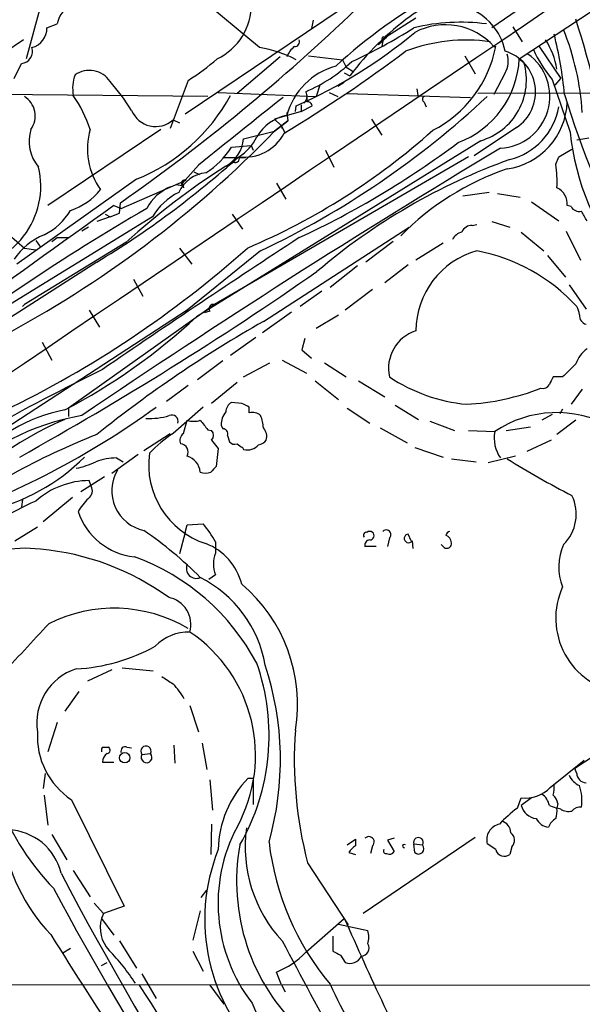
# Model space of a CAD drawing. Extents: x 1 to 1132, y 3 to 926.
# Drawn here: x 500 to 550, y 707 to 796 of the extents above; entities that cross this region are included whole.
import ezdxf

# ---------------------------------------------------------------- set-up
doc = ezdxf.new("R2010")
doc.units = 0
doc.header["$MEASUREMENT"] = 0
doc.layers.add('MAIN', color=5, linetype='CONTINUOUS')

msp = doc.modelspace()

# ---------------------------------------------------------------- linework, layer by layer
at = {"layer": 'MAIN'}
for p, q in [((598.3393, 833.4587), (542.29, 794.8507)), ((521.3773, 793.0727), (512.064, 800.7773)), ((535.2627, 800.9467), (514.6887, 787.0613)), ((544.7453, 792.0567), (555.4133, 799.084)), ((501.65, 796.798), (500.38, 792.0567)), ((502.2427, 794.8507), (503.174, 795.1893)), ((526.2033, 795.528), (526.034, 794.766)), ((535.432, 795.6973), (532.892, 794.0887)), ((544.1527, 794.9353), (544.9993, 793.5807)), ((500.126, 793.75), (498.348, 792.5647)), ((532.0453, 793.3267), (532.4687, 793.6653)), ((532.4687, 793.6653), (532.384, 793.1573)), ((532.892, 794.0887), (532.4687, 793.6653)), ((532.7227, 793.9193), (532.892, 794.0887)), ((542.4593, 793.1573), (542.6287, 793.1573)), ((546.5233, 793.1573), (548.4707, 790.2787)), ((499.2793, 790.2787), (499.9567, 791.6333)), ((523.24, 792.226), (519.3453, 788.924)), ((525.78, 792.3107), (528.828, 791.972)), ((528.828, 791.972), (529.1667, 791.2947)), ((539.8347, 792.3107), (540.766, 790.702)), ((544.7453, 792.0567), (545.1687, 791.718)), ((528.9973, 790.7867), (529.5053, 790.5327)), ((529.1667, 791.2947), (529.844, 790.8713)), ((543.4753, 790.7867), (542.4593, 788.8393)), ((514.9427, 790.1093), (513.334, 785.7913)), ((528.4047, 789.6013), (528.9973, 789.94)), ((547.7087, 790.194), (549.3173, 785.4527)), ((547.9627, 789.686), (548.4707, 790.2787)), ((516.7207, 788.67), (490.474, 788.924)), ((517.652, 789.0087), (526.4573, 788.67)), ((526.796, 789.686), (526.4573, 788.67)), ((527.6427, 789.0087), (528.4047, 788.67)), ((529.2513, 788.924), (540.3427, 788.5853)), ((535.5167, 789.3473), (535.6013, 788.7547)), ((648.8007, 789.178), (541.02, 788.924)), ((525.6107, 788.5853), (525.6953, 788.162)), ((536.194, 788.162), (536.3633, 787.7387)), ((525.1027, 787.3153), (522.732, 786.638)), ((523.8327, 787.2307), (523.9173, 786.4687)), ((524.5947, 787.3153), (524.6793, 787.8233)), ((525.1027, 787.908), (525.1027, 787.3153)), ((525.1027, 787.3153), (526.1187, 787.8233)), ((513.588, 786.5533), (514.1807, 786.2993)), ((522.732, 786.638), (523.3247, 786.0453)), ((522.732, 785.5373), (523.9173, 786.4687)), ((523.9173, 786.4687), (522.732, 785.5373)), ((531.4527, 786.638), (532.384, 785.1987)), ((512.4873, 785.7067), (502.3273, 778.8487)), ((519.938, 784.86), (522.732, 785.5373)), ((523.3247, 786.0453), (523.4093, 785.7913)), ((523.3247, 786.0453), (523.6633, 785.368)), ((544.4913, 785.876), (540.6813, 783.336)), ((541.274, 784.6907), (515.7047, 768.858)), ((549.91, 784.7753), (551.0107, 784.9447)), ((518.8373, 784.098), (520.6153, 784.2673)), ((520.6153, 784.2673), (520.7847, 783.844)), ((527.304, 783.844), (528.066, 782.32)), ((548.3013, 783.2513), (549.4867, 783.9287)), ((540.1733, 783.2513), (517.3133, 769.9587)), ((518.0753, 783.1667), (520.1073, 783.1667)), ((519.5147, 783.2513), (520.1073, 783.1667)), ((519.5147, 783.2513), (520.1073, 783.1667)), ((548.0473, 782.574), (548.3013, 783.2513)), ((515.874, 782.4893), (514.4347, 780.8807)), ((515.4507, 781.8967), (515.9587, 781.6427)), ((510.286, 781.2193), (499.5333, 773.5993)), ((508.9313, 778.5947), (514.7733, 781.1347)), ((514.4347, 780.6267), (513.842, 780.7113)), ((514.4347, 780.8807), (514.5193, 780.4573)), ((522.9013, 780.8807), (523.748, 779.4413)), ((542.036, 780.034), (539.6653, 779.6953)), ((542.798, 779.9493), (544.83, 779.6107)), ((545.846, 779.1873), (548.3013, 777.494)), ((508.254, 778.8487), (508.9313, 778.5947)), ((508.762, 778.1713), (508.8467, 779.1027)), ((549.402, 778.764), (549.0633, 778.8487)), ((511.7253, 777.8327), (489.3733, 764.1167)), ((507.9153, 777.8327), (506.73, 777.4093)), ((507.492, 778.0867), (507.9153, 777.8327)), ((507.9153, 777.8327), (508.762, 778.1713)), ((518.922, 778.0867), (519.8533, 776.732)), ((542.29, 777.4093), (543.8987, 776.9013)), ((505.968, 776.9013), (505.3753, 776.5627)), ((521.716, 768.4347), (534.8393, 776.9013)), ((540.512, 777.0707), (540.9353, 777.1553)), ((548.9787, 776.5627), (550.2487, 773.938)), ((498.856, 776.224), (500.2107, 775.0387)), ((501.2267, 775.716), (501.65, 775.1233)), ((502.666, 775.6313), (503.174, 775.97)), ((503.174, 775.97), (504.19, 775.97)), ((544.9147, 776.478), (546.9467, 774.7847)), ((509.3547, 775.5467), (500.2107, 769.9587)), ((500.2107, 775.0387), (501.2267, 774.8693)), ((514.1807, 775.0387), (515.2813, 773.5993)), ((521.462, 774.7847), (514.858, 769.4507)), ((533.4, 775.6313), (530.9447, 773.7687)), ((537.8873, 775.462), (535.432, 773.938)), ((547.2853, 774.3613), (548.894, 772.414)), ((506.73, 773.7687), (496.4007, 767.1647)), ((530.1827, 773.43), (527.7273, 771.4827)), ((534.7547, 773.5147), (532.638, 771.906)), ((510.032, 772.2447), (510.8787, 770.7207)), ((531.5373, 771.3133), (529.082, 769.4507)), ((549.2327, 771.7367), (550.7567, 769.5353)), ((526.9653, 771.144), (525.018, 769.7893)), ((514.858, 769.4507), (495.4693, 756.8353)), ((500.0413, 769.7893), (500.2107, 769.9587)), ((500.2107, 769.9587), (500.0413, 769.7893)), ((517.3133, 769.9587), (504.19, 760.6453)), ((506.0527, 769.4507), (506.984, 767.9267)), ((514.6887, 769.2813), (514.858, 769.4507)), ((516.89, 769.366), (516.382, 769.1967)), ((524.256, 769.2813), (521.6313, 767.4187)), ((526.4573, 767.842), (528.4893, 769.0273)), ((521.0387, 766.9953), (518.7527, 765.3867)), ((525.4413, 766.9107), (525.1873, 765.8947)), ((501.8193, 766.572), (502.666, 764.9633)), ((525.1873, 765.8947), (526.034, 765.1327)), ((518.0753, 764.8787), (515.7893, 763.1853)), ((519.938, 763.4393), (522.3087, 764.7093)), ((523.4093, 764.9633), (525.6107, 763.778)), ((527.2193, 764.7093), (529.1667, 763.4393)), ((548.64, 763.4393), (547.7933, 763.4393)), ((514.9427, 762.6773), (512.9953, 761.238)), ((519.3453, 762.9313), (517.0593, 761.0687)), ((526.3727, 763.1007), (528.4893, 761.4073)), ((530.2673, 763.1007), (532.638, 761.6613)), ((550.418, 762.3387), (549.402, 760.984)), ((504.19, 760.6453), (504.19, 759.8833)), ((516.2973, 760.73), (513.588, 758.3593)), ((519.7687, 761.0687), (518.8373, 761.1533)), ((520.446, 760.222), (520.446, 760.73)), ((529.2513, 760.6453), (531.2833, 759.2907)), ((533.5693, 760.8993), (535.686, 759.6293)), ((547.7087, 760.0527), (546.7773, 759.5447)), ((548.64, 760.5607), (548.386, 760.1373)), ((514.5193, 758.3593), (514.858, 759.5447)), ((517.906, 759.1213), (518.0753, 758.7827)), ((532.2147, 758.8673), (534.67, 757.5127)), ((536.702, 759.46), (538.9033, 758.6133)), ((543.56, 758.6133), (545.7613, 758.952)), ((549.8253, 759.5447), (548.132, 758.2747)), ((510.9633, 756.8353), (513.334, 758.3593)), ((516.7207, 758.698), (517.0593, 758.6133)), ((518.4987, 758.19), (518.668, 757.5973)), ((540.1733, 758.6133), (542.544, 758.5287)), ((517.0593, 757.7667), (517.652, 757.0047)), ((519.8533, 757.0893), (519.938, 756.92)), ((535.3473, 757.0893), (537.8873, 756.2427)), ((547.624, 757.7667), (545.4227, 756.7507)), ((508.0847, 754.8033), (510.4553, 756.4967)), ((517.652, 757.0047), (517.4827, 755.396)), ((544.4067, 756.3273), (541.9513, 755.7347)), ((508.508, 756.158), (509.1007, 755.8193)), ((538.6493, 756.0733), (540.8507, 755.8193)), ((507.4073, 754.4647), (505.2907, 753.11)), ((506.222, 753.618), (506.0527, 754.126)), ((500.0413, 752.4327), (499.9567, 751.7553)), ((504.5287, 752.602), (501.904, 750.4007)), ((499.364, 748.7073), (501.396, 749.9773)), ((514.6887, 749.4693), (514.858, 750.1467)), ((514.858, 750.1467), (516.2973, 750.2313)), ((514.6887, 749.4693), (514.1807, 747.522)), ((535.0087, 748.7073), (534.7547, 749.3)), ((517.398, 748.6227), (517.398, 747.6067)), ((531.876, 748.1993), (530.86, 748.1993)), ((533.0613, 748.9613), (532.892, 748.1993)), ((535.0933, 748.7073), (535.178, 748.03)), ((537.972, 748.1147), (537.718, 748.3687)), ((517.398, 745.6593), (516.8053, 745.236)), ((508.0847, 737.108), (505.8833, 736.092)), ((509.016, 737.2773), (511.81, 737.0233)), ((505.1213, 735.1607), (503.8513, 733.3827)), ((515.112, 733.8907), (515.874, 731.52)), ((503.174, 732.3667), (502.3273, 729.742)), ((516.2127, 730.504), (516.636, 728.1333)), ((553.2967, 730.5887), (549.7407, 728.218)), ((507.238, 730.1653), (507.746, 730.1653)), ((509.4393, 730.1653), (509.8627, 730.0807)), ((513.6727, 730.3347), (513.7573, 728.726)), ((507.238, 728.8107), (508.254, 728.8107)), ((510.794, 729.488), (511.556, 729.5727)), ((547.5393, 726.5247), (550.5873, 728.98)), ((549.91, 727.7947), (549.7407, 728.218)), ((502.0733, 727.7947), (501.904, 726.44)), ((516.89, 727.202), (517.144, 724.4927)), ((520.3613, 727.3713), (520.7847, 727.3713)), ((520.7847, 727.3713), (520.7847, 725.0007)), ((501.9887, 725.8473), (502.3273, 723.138)), ((504.444, 725.424), (509.1853, 715.8567)), ((544.576, 724.662), (544.9147, 725.5933)), ((545.846, 725.5933), (544.9147, 724.916)), ((547.4547, 724.916), (548.132, 724.662)), ((548.2167, 725.0853), (548.132, 724.662)), ((548.4707, 724.5773), (548.132, 724.662)), ((517.0593, 723.2227), (516.9747, 720.5133)), ((502.666, 722.2913), (504.0207, 720.0053)), ((529.2513, 721.36), (530.0133, 721.868)), ((530.0133, 721.868), (530.0133, 721.2753)), ((540.766, 722.0373), (530.6907, 715.1793)), ((533.4847, 721.9527), (532.892, 721.7833)), ((532.892, 721.7833), (533.4847, 720.7673)), ((531.5373, 721.2753), (531.368, 720.598)), ((535.2627, 721.4447), (536.0247, 721.36)), ((535.3473, 720.6827), (535.2627, 721.4447)), ((542.6287, 720.9367), (541.8667, 721.4447)), ((544.068, 721.1907), (543.8987, 720.5133)), ((529.4207, 720.6827), (530.0133, 720.5133)), ((504.6133, 719.074), (506.1373, 716.7033)), ((525.6953, 719.7513), (529.336, 714.1633)), ((516.128, 716.6187), (516.636, 717.296)), ((506.476, 716.1107), (507.3227, 715.1793)), ((509.1853, 715.8567), (507.3227, 715.1793)), ((516.0433, 715.4333), (515.366, 712.8087)), ((507.3227, 715.1793), (507.1533, 714.756)), ((507.1533, 714.756), (508.254, 713.232)), ((525.526, 711.708), (528.9973, 714.756)), ((528.4893, 714.248), (531.114, 713.6553)), ((527.9813, 713.1473), (527.9813, 711.7927)), ((504.3593, 712.0467), (503.682, 711.6233)), ((508.762, 712.724), (510.286, 710.2687)), ((515.366, 711.7927), (516.2973, 710.0147)), ((528.6587, 711.454), (529.082, 710.7767)), ((507.1533, 710.5227), (507.6613, 710.7767)), ((510.794, 709.7607), (512.064, 707.5593)), ((523.3247, 708.8293), (522.9013, 709.93)), ((454.7447, 708.8293), (564.134, 708.7447)), ((516.89, 708.7447), (518.16, 707.0513)), ((523.3247, 708.8293), (523.6633, 708.152))]:
    msp.add_line(p, q, dxfattribs=at)
msp.add_circle((509.2441, 729.2011), 0.4696, dxfattribs=at)
for centre, radius, start, end in [((46757.5441, -67669.1983), 82601.0517, 123.970479121, 124.199662162), ((515.2248, 796.9475), 5.4229, 295.59258, 65.394804), ((558.5452, 758.7733), 44.5179, 118.264633, 132.909932), ((505.4842, 794.7907), 2.3443, 111.807309, 170.210617), ((538.2186, 791.6223), 5.373, 11.941108, 127.819429), ((404.7115, 927.6534), 181.4151, 305.030756, 313.721837), ((550.5223, 774.6014), 26.3727, 126.260402, 142.837156), ((539.4565, 777.0347), 18.3029, 82.70049, 103.246005), ((489.6555, 775.5367), 63.4307, 6.2928, 18.451573), ((500.445, 794.8153), 1.798, 284.263465, 1.128113), ((506.1917, 829.6064), 45.6905, 293.86776, 309.65113), ((510.1282, 834.2842), 46.7626, 294.708007, 302.51301), ((538.0984, 789.2848), 5.8321, 41.605229, 118.14559), ((515.2012, 785.8525), 33.7406, 5.078616, 14.425533), ((526.3677, 785.6825), 24.1001, 3.683243, 21.925022), ((524.5438, 793.5807), 0.4247, 265.43576, 23.492649), ((532.5534, 793.8346), 0.1893, 26.578587, 243.421413), ((539.9584, 778.329), 15.4042, 81.930705, 110.750465), ((541.5647, 790.0921), 6.6481, 8.94077, 33.381955), ((499.8494, 792.7237), 1.0957, 275.620055, 18.573855), ((519.4715, 781.8522), 11.3812, 62.768974, 80.360317), ((460.8086, 890.2213), 122.206, 300.906716, 307.086177), ((525.8789, 791.4498), 2.1885, 128.719095, 159.226395), ((532.0942, 795.1849), 10.7279, 296.948887, 349.105375), ((542.8346, 788.6657), 4.6575, 272.675404, 54.98087), ((542.39, 789.069), 3.8223, 303.348748, 73.504635), ((541.6248, 791.8269), 2.1229, 330.65886, 17.917724), ((556.0818, 797.3113), 10.9893, 203.648037, 220.365192), ((502.8481, 809.1521), 22.559, 302.42074, 310.728568), ((519.9216, 802.2059), 14.2601, 293.14214, 313.152683), ((536.2686, 792.4702), 8.4868, 290.509031, 357.207281), ((539.7089, 790.151), 5.6802, 285.994029, 16.013842), ((506.0557, 788.7707), 2.2429, 33.993307, 124.581411), ((529.8196, 785.3924), 6.193, 104.822297, 165.177703), ((507.8996, 789.3948), 3.3481, 158.584063, 191.021973), ((490.8096, 775.2983), 22.5715, 32.421936, 40.725358), ((524.9153, 788.673), 0.7414, 306.537595, 34.536784), ((499.0959, 786.9062), 2.0866, 324.910802, 57.705294), ((494.0051, 781.5456), 12.826, 18.930935, 34.199168), ((504.0839, 796.7122), 16.6882, 291.817157, 331.521147), ((2043.7077, -1119.4611), 2439.6088, 128.5456741, 128.7748571), ((486.789, 847.6724), 80.7145, 295.440639, 313.029629), ((525.6719, 787.7529), 0.4523, 8.954187, 134.175915), ((536.2999, 788.416), 0.2752, 112.632677, 247.367323), ((542.7321, 788.4211), 6.3365, 278.280741, 357.656517), ((636.8481, 816.1905), 92.1896, 197.258563, 206.924212), ((512.0276, 788.3066), 2.3471, 202.722582, 311.668408), ((542.445, 788.7619), 5.945, 284.153583, 350.089442), ((524.7542, 782.8361), 4.2419, 102.546828, 148.866447), ((451.645, 854.5673), 99.0884, 297.898627, 315.841075), ((504.1757, 784.6201), 3.5431, 162.140864, 220.479742), ((512.0577, 783.9349), 6.1798, 163.339119, 216.166362), ((496.7702, 830.5199), 60.2555, 292.961599, 311.830087), ((572.3345, 787.8889), 23.1458, 186.041839, 219.198037), ((516.8106, 785.1544), 3.1412, 298.91252, 354.622269), ((520.0617, 787.1607), 3.9475, 262.034932, 332.99096), ((517.414, 786.7685), 4.0968, 300.848389, 334.879269), ((491.192, 848.6754), 80.1533, 294.895187, 306.832398), ((950.5952, 103.8912), 792.8793, 120.9309114, 124.1611852), ((512.6143, 788.035), 7.3638, 302.319617, 327.680384), ((462.2138, 847.1462), 85.8251, 301.244087, 311.885732), ((519.1881, 783.082), 0.3679, 223.667268, 27.400918), ((562.8724, 730.3236), 55.9868, 109.80963, 130.459479), ((494.3433, 780.6013), 7.3414, 270.858522, 13.539172), ((555.1513, 724.917), 68.2693, 122.640359, 132.13061), ((551.5252, 758.9894), 24.4652, 108.790579, 135.493491), ((535.3975, 781.0078), 12.7464, 357.524701, 7.058), ((516.8889, 778.7615), 3.0691, 96.315247, 155.50506), ((514.6463, 780.8525), 0.3095, 65.770566, 226.859429), ((502.5316, 783.9856), 5.853, 288.195968, 320.821002), ((515.0862, 776.5133), 4.3932, 113.505638, 151.720532), ((547.4397, 778.9826), 1.6291, 355.285426, 64.852226), ((516.5491, 775.0149), 5.5865, 116.047209, 149.708865), ((1551.342, -682.9083), 1795.7634, 125.5110879, 126.6441749), ((615.0391, 600.2113), 206.3967, 120.200044, 127.388373), ((499.5351, 781.2434), 5.587, 296.050465, 329.708278), ((550.1498, 779.1731), 0.8524, 208.681808, 282.43184), ((338.8939, 650.9063), 246.8727, 30.848182, 31.077345), ((540.4635, 776.1188), 0.9531, 87.08326, 157.859223), ((504.3789, 770.5141), 6.19, 112.714492, 145.471455), ((1080.8793, -73.1136), 1014.8985, 123.2151761, 124.4175961), ((539.891, 775.2222), 1.2936, 103.879402, 153.434949), ((457.379, 845.4647), 94.4243, 295.714182, 311.76815), ((542.9602, 767.5338), 7.5284, 105.603023, 179.587501), ((537.8772, 758.7309), 16.3425, 42.583672, 79.214899), ((345.3244, 1033.8091), 317.6506, 299.095496, 304.784647), ((517.2202, 769.5777), 0.3922, 76.268462, 212.665012), ((548.6394, 768.9424), 1.527, 3.187323, 33.684864), ((477.8738, 809.7844), 55.7328, 297.78193, 312.749188), ((550.9722, 768.9623), 0.8108, 175.401847, 254.585591), ((578.4185, 668.6664), 114.7558, 119.611382, 128.660533), ((536.5185, 764.2154), 3.5432, 107.856605, 192.65246), ((552.7054, 763.5228), 3.0837, 127.192822, 159.063605), ((845.5949, 467.6947), 419.1027, 134.887825, 135.116999), ((607.5634, 559.9626), 227.4733, 116.170423, 119.15646), ((541.4431, 776.0966), 15.181, 236.487046, 264.560402), ((716.9689, 678.4407), 189.3281, 153.323754, 153.55291), ((538.7343, 783.1459), 22.1982, 273.279006, 291.00901), ((546.8365, 763.1264), 0.7176, 258.441114, 329.482638), ((467.7635, 821.7164), 75.3782, 289.094125, 305.994642), ((519.4299, 760.222), 1.1039, 122.469202, 175.599304), ((435.4374, 591.5844), 189.3058, 63.316973, 63.54617), ((509.2002, 737.9542), 22.3436, 99.856745, 134.258366), ((506.7428, 745.7091), 15.0473, 101.078887, 139.504269), ((511.4716, 765.8358), 6.1312, 266.831367, 286.854632), ((513.479, 759.4591), 0.5583, 342.444558, 114.292783), ((519.8966, 759.0788), 1.991, 141.923103, 178.776901), ((520.7085, 759.1129), 1.1397, 48.61403, 103.315649), ((519.2048, 758.8675), 2.5112, 359.995437, 25.991592), ((548.0908, 750.3801), 9.8573, 60.41171, 124.243349), ((516.9692, 729.4788), 32.8806, 113.512927, 138.740178), ((515.4507, 761.5341), 2.0758, 253.409678, 286.587676), ((728.0721, 928.4834), 271.1024, 218.54687, 218.776037), ((520.9257, 758.1053), 1.0978, 342.035422, 43.955556), ((531.4422, 695.9147), 67.078, 111.617575, 125.928257), ((519.9235, 748.668), 11.5784, 123.173876, 136.886013), ((515.0132, 757.7243), 0.8045, 127.875608, 201.61228), ((516.6151, 758.19), 0.6136, 316.380116, 43.619885), ((518.0565, 758.3217), 0.4614, 343.41494, 87.66472), ((545.5638, 757.936), 3.0774, 168.895637, 215.293109), ((514.2141, 756.6905), 0.7393, 330.574275, 86.028685), ((519.1336, 758.0205), 0.6292, 222.268789, 289.661787), ((604.2819, 884.2701), 152.6537, 236.192759, 236.421922), ((520.26, 758.2688), 1.3867, 256.57305, 318.133481), ((521.1373, 758.3453), 1.014, 278.815759, 325.206569), ((492.8234, 769.091), 18.1403, 283.014976, 314.905304), ((518.8192, 755.5222), 7.4238, 171.798079, 252.212312), ((514.3939, 754.7374), 1.6563, 5.216979, 73.727203), ((503.1732, 763.2732), 8.2229, 281.88934, 294.976567), ((508.5316, 750.7367), 5.4213, 90.249418, 110.361348), ((644.2286, 628.1421), 179.6053, 134.885409, 135.114591), ((594.5744, 839.3608), 97.625, 238.554518, 242.493722), ((511.7318, 753.2028), 3.646, 149.426492, 257.832036), ((516.509, 756.1166), 1.3139, 249.240821, 290.759179), ((506.1004, 746.8193), 7.3069, 90.374036, 131.836255), ((505.48, 753.2096), 0.847, 305.179884, 28.828576), ((546.0456, 751.0996), 3.8257, 314.451418, 25.910665), ((510.3456, 730.6064), 23.4984, 112.834115, 130.896522), ((510.4388, 748.046), 6.323, 134.996796, 148.688605), ((510.7471, 753.2631), 6.0281, 198.684121, 263.997263), ((510.2084, 744.884), 8.1036, 27.475109, 41.289752), ((490.6721, 720.125), 35.8161, 44.897176, 55.490777), ((530.9729, 749.2153), 0.2602, 77.480746, 220.589353), ((531.2833, 749.1308), 0.4232, 53.116564, 126.883436), ((531.3062, 749.1697), 0.3784, 266.530397, 52.354777), ((532.7771, 749.2698), 0.4194, 312.652256, 137.338488), ((534.7758, 748.919), 0.3816, 93.169835, 326.305768), ((538.6072, 749.0881), 0.483, 105.270726, 164.729274), ((537.803, 748.4324), 0.8529, 7.112517, 66.630278), ((514.5971, 743.4842), 5.3396, 14.406847, 68.531754), ((531.3021, 748.3311), 0.4613, 92.335786, 196.600508), ((538.2245, 748.4642), 0.4312, 234.15337, 9.855561), ((553.2433, 746.3623), 4.944, 156.057279, 201.395538), ((500.2117, 736.1494), 11.8832, 83.048116, 118.519223), ((499.6536, 725.1095), 22.9229, 53.884474, 85.003669), ((520.1083, 746.633), 2.8799, 160.238711, 199.761289), ((503.174, 728.166), 20.3246, 27.977319, 70.026118), ((515.6849, 746.2322), 0.9013, 156.561002, 293.433165), ((511.0562, 735.601), 10.9998, 10.10689, 63.039172), ((510.645, 734.0085), 14.1412, 350.560658, 49.820291), ((554.7655, 741.7471), 6.7399, 155.344912, 261.804377), ((512.678, 741.1532), 2.5215, 344.861468, 78.870993), ((508.2874, 729.5057), 13.138, 59.564505, 116.564661), ((-685.1498, 1839.5707), 1617.5898, 317.0066915, 317.2358723), ((514.9906, 736.2954), 4.2011, 88.344064, 135.790822), ((507.6716, 729.4233), 13.3392, 331.061, 56.097405), ((504.0119, 753.6486), 16.4781, 272.975634, 298.915158), ((502.5671, 731.1899), 19.6653, 330.009198, 19.334403), ((506.4381, 732.333), 5.1073, 107.91238, 189.159668), ((496.0076, 729.0184), 27.242, 344.228522, 18.209481), ((682.4126, 990.1879), 305.2796, 236.196632, 236.425805), ((509.3544, 731.6045), 5.9871, 28.739687, 44.999323), ((519.5142, 733.5894), 23.1985, 180.301564, 224.031044), ((508.1837, 731.1039), 6.8004, 176.49204, 236.638714), ((561.2788, 729.0516), 36.7788, 175.887334, 194.647476), ((507.619, 729.8689), 0.4827, 142.11877, 195.242626), ((507.605, 729.8831), 0.3155, 280.280479, 63.451194), ((509.2911, 729.8055), 0.3891, 67.613458, 202.386542), ((511.1459, 729.7919), 0.465, 331.875328, 220.813812), ((508.2118, 728.7683), 0.9747, 124.386217, 177.506872), ((511.2079, 729.234), 0.4857, 148.463608, 44.215861), ((527.0898, 720.7506), 9.4396, 135.462676, 178.870355), ((550.9259, 728.3872), 1.8567, 204.22662, 245.77338), ((550.7778, 727.8158), 0.8681, 181.392836, 268.607164), ((545.2733, 728.7464), 3.1734, 263.511667, 315.565573), ((545.042, 726.5671), 2.8439, 345.338781, 4.267054), ((546.3537, 725.3817), 4.03, 350.934095, 19.004147), ((545.8455, 724.5769), 1.6446, 11.899604, 55.486632), ((546.5901, 724.6801), 1.6763, 13.988163, 44.129898), ((550.249, 716.7026), 9.7742, 125.479074, 138.158447), ((546.4453, 725.2985), 1.5776, 194.030959, 263.594837), ((545.2969, 724.4503), 2.843, 345.33809, 4.270413), ((549.1903, 725.7624), 1.3865, 238.733619, 282.344134), ((550.2365, 723.7612), 0.9902, 84.39016, 139.217958), ((542.9481, 722.4588), 1.0352, 0.10516, 79.503081), ((547.4894, 724.3172), 1.3538, 205.673515, 264.940065), ((548.7883, 722.39), 1.5318, 118.929269, 157.803377), ((498.572, 717.6386), 5.08, 13.447828, 87.751584), ((532.3124, 716.1039), 14.6721, 152.103196, 217.677807), ((532.5686, 721.2138), 12.4888, 172.314467, 222.827587), ((543.2252, 721.8334), 1.413, 100.516285, 195.967118), ((513.9519, 724.2951), 15.8055, 186.97403, 223.994626), ((531.2092, 721.6246), 0.4792, 313.207449, 136.784365), ((535.6649, 721.5928), 0.4286, 327.096078, 200.214956), ((543.4985, 721.7905), 0.8272, 313.51563, 54.119296), ((533.3454, 714.6567), 16.9033, 158.190282, 226.922615), ((537.7157, 718.09), 18.4092, 169.768311, 226.752743), ((546.3706, 724.4313), 24.3104, 186.654885, 219.924918), ((530.7336, 719.9624), 1.4975, 118.750617, 151.249383), ((532.7368, 720.8097), 0.2231, 145.312965, 288.418709), ((533.0613, 721.0215), 0.4938, 239.046192, 329.020326), ((534.3929, 721.2548), 0.1506, 44.30065, 278.824269), ((535.686, 721.0214), 0.4789, 225, 44.991541), ((543.4049, 721.1484), 0.8045, 195.255743, 307.865614), ((768.5467, 857.7955), 299.2611, 207.671104, 218.130506), ((747.6879, 848.3328), 277.6312, 208.123373, 217.687091), ((510.0111, 713.9094), 2.9806, 163.498506, 222.983749), ((919.5383, 887.8018), 427.1617, 203.897774, 206.204501), ((885.256, 950.9934), 450.4777, 211.84414, 214.992551), ((529.1246, 713.0627), 2.0758, 343.409678, 16.587676), ((928.6079, 926.4055), 458.0892, 207.804925, 210.521627), ((530.5208, 712.0795), 0.7102, 270.040338, 33.35667), ((494.7312, 698.968), 18.3915, 32.737678, 44.581009), ((520.2701, 716.6404), 7.2078, 291.410532, 316.818651), ((612.9999, 880.9832), 189.3504, 243.320371, 243.54954), ((529.4982, 711.81), 1.114, 248.061056, 336.696054), ((7101.9404, 4971.2533), 7849.5566, 212.88982934, 213.11901218), ((580.989, 733.4117), 58.6609, 204.775209, 220.97759), ((570.9355, 727.6769), 54.2728, 202.239266, 221.602513)]:
    msp.add_arc(centre, radius, start, end, dxfattribs=at)

doc.saveas('drawing.dxf')
